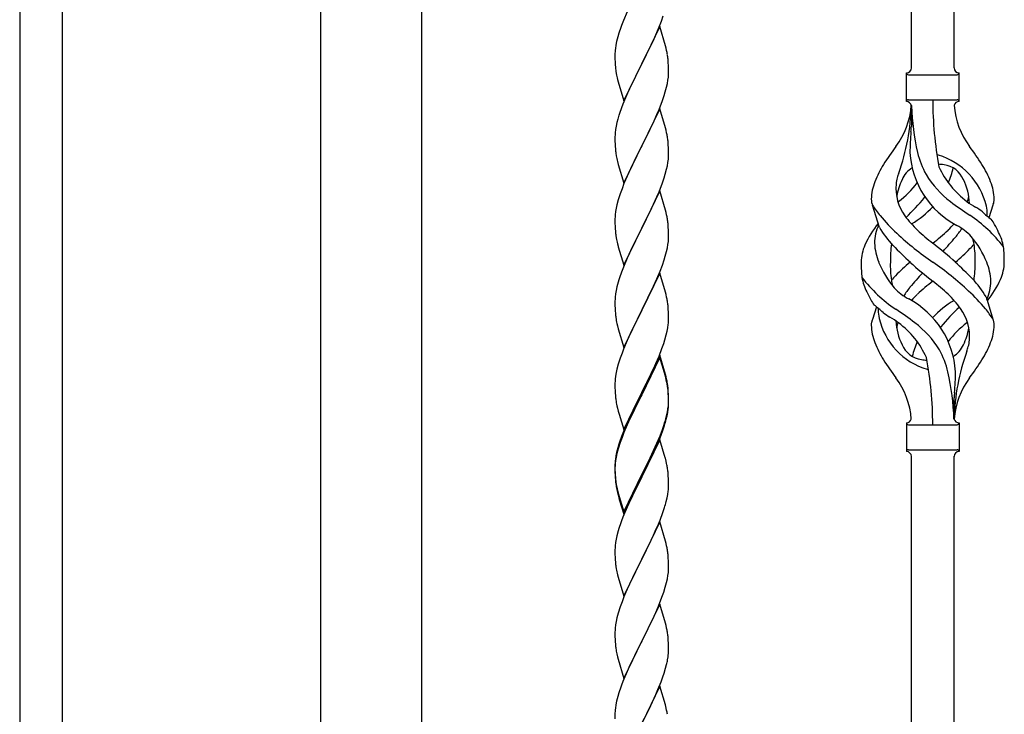
# Model space of a CAD drawing. Units: millimetres. Extents: x 250 to 8280, y 75 to 5795.
# Drawn here: x 5794 to 6188, y 1648 to 1926 of the extents above; entities that cross this region are included whole.
import ezdxf

# ---------------------------------------------------------------- set-up
doc = ezdxf.new("R2010")
doc.units = ezdxf.units.MM
doc.layers.add('YKK_A1', color=4, linetype='Continuous', lineweight=30)

msp = doc.modelspace()

# ---------------------------------------------------------------- linework, layer by layer
at = {"layer": 'YKK_A1', "linetype": 'Continuous'}
for p, q in [((6167.49, 1906.66), (6167.49, 2255.32)), ((6150.49, 1906.66), (6150.49, 2247.68)), ((6036.83, 1929.07), (6035.36, 1925.55)), ((6035.36, 1925.55), (6034.59, 1923.52)), ((6049.35, 1922.34), (6050.55, 1925.38)), ((6050.55, 1925.38), (6051.28, 1927.39)), ((6049.89, 1923.13), (6042.66, 1908.26)), ((6048.28, 1919.83), (6049.35, 1922.34)), ((6052.15, 1915.48), (6049.89, 1923.13)), ((6032.63, 1917.13), (6032.34, 1915.75)), ((6033.12, 1919.04), (6032.63, 1917.13)), ((6033.56, 1920.51), (6033.12, 1919.04)), ((6046.05, 1915.04), (6047.17, 1917.38)), ((6047.17, 1917.38), (6048.28, 1919.83)), ((6031.99, 1913.14), (6031.95, 1912.33)), ((6032.34, 1915.75), (6032.12, 1914.42)), ((6044.55, 1911.98), (6046.05, 1915.04)), ((6052.4, 1914.52), (6052.15, 1915.48)), ((6052.62, 1913.59), (6052.4, 1914.52)), ((6031.95, 1912.33), (6031.94, 1911.93)), ((6031.94, 1911.93), (6031.96, 1910.07)), ((6031.96, 1910.07), (6031.99, 1909.06)), ((6031.99, 1909.06), (6032.04, 1908.12)), ((6042.83, 1908.59), (6044.55, 1911.98)), ((6053.27, 1908.72), (6053.16, 1910.13)), ((6032.04, 1908.12), (6032.14, 1906.68)), ((6032.14, 1906.68), (6032.29, 1905.36)), ((6032.29, 1905.36), (6032.43, 1904.37)), ((6035.44, 1893.41), (6042.66, 1908.26)), ((6042.5, 1907.93), (6039.71, 1902.4)), ((6042.66, 1908.26), (6042.5, 1907.93)), ((6042.66, 1908.26), (6042.83, 1908.59)), ((6053.33, 1907.47), (6053.27, 1908.72)), ((6053.38, 1905.75), (6053.33, 1907.47)), ((6053.38, 1904.6), (6053.38, 1905.75)), ((6032.92, 1902.01), (6033.17, 1901.05)), ((6039.71, 1902.4), (6038.39, 1899.63)), ((6052.9, 1900.32), (6053.14, 1901.68)), ((6053.14, 1901.68), (6053.3, 1902.97)), ((6053.3, 1902.97), (6053.36, 1903.8)), ((6053.36, 1903.8), (6053.38, 1904.6)), ((6148.49, 1893.16), (6148.49, 1904.66)), ((6149.24, 1903.91), (6168.74, 1903.91)), ((6169.49, 1904.66), (6169.49, 1904.66)), ((6169.49, 1893.16), (6169.49, 1904.66)), ((6033.17, 1901.05), (6035.44, 1893.41)), ((6037.94, 1898.67), (6036.19, 1894.7)), ((6038.39, 1899.63), (6037.94, 1898.67)), ((6052.07, 1897), (6052.59, 1898.93)), ((6052.59, 1898.93), (6052.9, 1900.32)), ((6036.19, 1894.7), (6035.16, 1892.17)), ((6049.56, 1889.97), (6050.93, 1893.52)), ((6050.93, 1893.52), (6051.61, 1895.52)), ((6051.61, 1895.52), (6052.07, 1897)), ((6149.24, 1893.91), (6168.74, 1893.91)), ((6035.16, 1892.17), (6034.59, 1890.65)), ((6049.89, 1890.25), (6042.66, 1875.4)), ((6048.71, 1887.96), (6049.56, 1889.97)), ((6052.15, 1882.61), (6049.89, 1890.25)), ((6150.49, 1891.55), (6150.49, 1883.13)), ((6033.12, 1886.18), (6032.74, 1884.74)), ((6033.56, 1887.65), (6033.12, 1886.18)), ((6047.17, 1884.52), (6048.71, 1887.96)), ((6032.19, 1881.99), (6032.03, 1880.69)), ((6032.43, 1883.34), (6032.19, 1881.99)), ((6032.74, 1884.74), (6032.43, 1883.34)), ((6044.55, 1879.11), (6046.05, 1882.17)), ((6046.05, 1882.17), (6047.17, 1884.52)), ((6052.4, 1881.65), (6052.15, 1882.61)), ((6052.62, 1880.71), (6052.4, 1881.65)), ((6031.97, 1879.86), (6031.94, 1879.06)), ((6031.94, 1879.06), (6031.96, 1877.2)), ((6032.03, 1880.69), (6031.97, 1879.86)), ((6042.83, 1875.73), (6044.55, 1879.11)), ((6031.96, 1877.2), (6031.99, 1876.19)), ((6031.99, 1876.19), (6032.04, 1875.25)), ((6032.04, 1875.25), (6032.12, 1874.09)), ((6035.44, 1860.54), (6042.66, 1875.4)), ((6042.32, 1874.72), (6039.5, 1869.08)), ((6042.66, 1875.4), (6042.32, 1874.72)), ((6042.66, 1875.4), (6042.83, 1875.73)), ((6053.27, 1875.85), (6053.16, 1877.26)), ((6053.33, 1874.6), (6053.27, 1875.85)), ((6053.38, 1872.88), (6053.33, 1874.6)), ((6032.29, 1872.49), (6032.43, 1871.51)), ((6053.14, 1868.81), (6053.3, 1870.1)), ((6053.3, 1870.1), (6053.36, 1870.93)), ((6053.36, 1870.93), (6053.38, 1871.73)), ((6053.38, 1871.73), (6053.38, 1872.88)), ((6032.92, 1869.14), (6033.24, 1867.94)), ((6033.24, 1867.94), (6035.44, 1860.54)), ((6038.16, 1866.28), (6036.83, 1863.34)), ((6039.5, 1869.08), (6038.16, 1866.28)), ((6052.07, 1864.13), (6052.59, 1866.06)), ((6052.59, 1866.06), (6052.9, 1867.45)), ((6052.9, 1867.45), (6053.14, 1868.81)), ((6036.83, 1863.34), (6035.56, 1860.32)), ((6050.93, 1860.65), (6051.61, 1862.65)), ((6051.61, 1862.65), (6052.07, 1864.13)), ((6034.77, 1858.29), (6034.05, 1856.27)), ((6035.56, 1860.32), (6034.77, 1858.29)), ((6049.56, 1857.11), (6050.93, 1860.65)), ((6034.05, 1856.27), (6033.26, 1853.79)), ((6049.89, 1857.39), (6042.66, 1842.53)), ((6047.39, 1852.13), (6048.71, 1855.09)), ((6048.71, 1855.09), (6049.56, 1857.11)), ((6052.15, 1849.74), (6049.89, 1857.39)), ((6032.43, 1850.47), (6032.19, 1849.12)), ((6032.74, 1851.87), (6032.43, 1850.47)), ((6033.26, 1853.79), (6032.74, 1851.87)), ((6045.61, 1848.4), (6046.72, 1850.7)), ((6046.72, 1850.7), (6047.39, 1852.13)), ((6137.7, 1842.76), (6134.93, 1851.69)), ((6181.51, 1846.74), (6183.09, 1851.83)), ((6031.97, 1846.99), (6031.94, 1846.19)), ((6031.94, 1846.19), (6031.96, 1844.33)), ((6032.03, 1847.82), (6031.97, 1846.99)), ((6032.19, 1849.12), (6032.03, 1847.82)), ((6042.83, 1842.86), (6045.61, 1848.4)), ((6052.4, 1848.79), (6052.15, 1849.74)), ((6052.62, 1847.85), (6052.4, 1848.79)), ((6031.96, 1844.33), (6031.99, 1843.32)), ((6031.99, 1843.32), (6032.04, 1842.38)), ((6032.04, 1842.38), (6032.12, 1841.22)), ((6035.44, 1827.67), (6042.66, 1842.53)), ((6042.5, 1842.2), (6039.5, 1836.21)), ((6042.66, 1842.53), (6042.5, 1842.2)), ((6042.66, 1842.53), (6042.83, 1842.86)), ((6053.27, 1842.98), (6053.16, 1844.39)), ((6053.33, 1841.74), (6053.27, 1842.98)), ((6032.29, 1839.63), (6032.43, 1838.64)), ((6053.38, 1840.01), (6053.33, 1841.74)), ((6053.36, 1838.06), (6053.38, 1838.86)), ((6053.38, 1838.86), (6053.38, 1840.01)), ((6032.92, 1836.27), (6033.17, 1835.32)), ((6033.17, 1835.32), (6033.24, 1835.07)), ((6033.24, 1835.07), (6035.44, 1827.67)), ((6039.5, 1836.21), (6038.16, 1833.41)), ((6052.59, 1833.19), (6052.9, 1834.59)), ((6052.9, 1834.59), (6053.14, 1835.94)), ((6053.14, 1835.94), (6053.3, 1837.23)), ((6053.3, 1837.23), (6053.36, 1838.06)), ((6036.83, 1830.47), (6035.36, 1826.94)), ((6038.16, 1833.41), (6036.83, 1830.47)), ((6051.61, 1829.79), (6052.07, 1831.26)), ((6052.07, 1831.26), (6052.59, 1833.19)), ((6035.36, 1826.94), (6034.59, 1824.91)), ((6049.97, 1825.25), (6050.93, 1827.78)), ((6050.93, 1827.78), (6051.61, 1829.79)), ((6049.89, 1824.51), (6042.66, 1809.66)), ((6048.71, 1822.22), (6049.97, 1825.25)), ((6052.15, 1816.87), (6049.89, 1824.51)), ((6032.74, 1819), (6032.43, 1817.6)), ((6033.26, 1820.92), (6032.74, 1819)), ((6033.56, 1821.91), (6033.26, 1820.92)), ((6042.83, 1809.99), (6047.39, 1819.26)), ((6047.39, 1819.26), (6048.71, 1822.22)), ((6032.03, 1814.95), (6031.97, 1814.12)), ((6032.19, 1816.25), (6032.03, 1814.95)), ((6032.43, 1817.6), (6032.19, 1816.25)), ((6052.4, 1815.92), (6052.15, 1816.87)), ((6052.62, 1814.98), (6052.4, 1815.92)), ((6180.28, 1815.06), (6183.04, 1806.12)), ((6031.97, 1814.12), (6031.94, 1813.33)), ((6031.94, 1813.33), (6031.96, 1811.46)), ((6031.96, 1811.46), (6031.99, 1810.45)), ((6053.27, 1810.11), (6053.16, 1811.53)), ((6136.46, 1811.07), (6134.89, 1805.98)), ((6031.99, 1810.45), (6032.04, 1809.51)), ((6032.04, 1809.51), (6032.12, 1808.35)), ((6035.44, 1794.8), (6042.66, 1809.66)), ((6042.5, 1809.33), (6040.78, 1805.94)), ((6042.66, 1809.66), (6042.5, 1809.33)), ((6042.66, 1809.66), (6042.83, 1809.99)), ((6053.33, 1808.87), (6053.27, 1810.11)), ((6053.38, 1807.14), (6053.33, 1808.87)), ((6053.38, 1806), (6053.38, 1807.14)), ((6032.71, 1804.34), (6032.92, 1803.4)), ((6032.92, 1803.4), (6033.24, 1802.2)), ((6040.78, 1805.94), (6038.61, 1801.5)), ((6053.07, 1802.63), (6053.26, 1803.94)), ((6053.36, 1805.2), (6053.38, 1806)), ((6033.24, 1802.2), (6035.44, 1794.8)), ((6037.49, 1799.09), (6036.83, 1797.6)), ((6038.61, 1801.5), (6037.49, 1799.09)), ((6051.92, 1797.91), (6052.47, 1799.85)), ((6052.47, 1799.85), (6052.8, 1801.26)), ((6052.8, 1801.26), (6053.07, 1802.63)), ((6036.83, 1797.6), (6035.36, 1794.07)), ((6050.74, 1794.41), (6051.45, 1796.42)), ((6051.45, 1796.42), (6051.92, 1797.91)), ((6034.77, 1792.55), (6034.05, 1790.53)), ((6035.36, 1794.07), (6034.77, 1792.55)), ((6049.89, 1791.65), (6042.66, 1776.79)), ((6048.28, 1788.36), (6049.56, 1791.37)), ((6049.56, 1791.37), (6050.74, 1794.41)), ((6052.15, 1784), (6049.89, 1791.65)), ((6033.26, 1788.06), (6032.74, 1786.13)), ((6034.05, 1790.53), (6033.26, 1788.06)), ((6049.89, 1790.73), (6042.66, 1775.88)), ((6047.17, 1785.91), (6048.28, 1788.36)), ((6052.09, 1783.33), (6049.89, 1790.73)), ((6032.19, 1783.38), (6032.03, 1782.08)), ((6032.43, 1784.73), (6032.19, 1783.38)), ((6032.74, 1786.13), (6032.43, 1784.73)), ((6044.55, 1780.51), (6046.5, 1784.49)), ((6046.5, 1784.49), (6047.17, 1785.91)), ((6052.28, 1782.61), (6052.09, 1783.33)), ((6052.4, 1783.05), (6052.15, 1784)), ((6031.97, 1781.25), (6031.94, 1780.45)), ((6031.94, 1780.45), (6031.96, 1778.59)), ((6032.03, 1782.08), (6031.97, 1781.25)), ((6042.83, 1777.12), (6044.55, 1780.51)), ((6052.62, 1781.19), (6052.28, 1782.61)), ((6052.62, 1782.11), (6052.4, 1783.05)), ((6031.96, 1778.59), (6031.99, 1777.58)), ((6031.99, 1777.58), (6032.04, 1776.64)), ((6032.04, 1776.64), (6032.12, 1775.48)), ((6035.44, 1761.93), (6042.66, 1776.79)), ((6042.32, 1776.12), (6039.05, 1769.56)), ((6042.32, 1775.2), (6039.71, 1770.01)), ((6042.66, 1776.79), (6042.32, 1776.12)), ((6042.66, 1775.88), (6042.32, 1775.2)), ((6042.66, 1776.79), (6042.83, 1777.12)), ((6053.27, 1777.24), (6053.16, 1778.66)), ((6053.27, 1776.33), (6053.16, 1777.74)), ((6053.33, 1776), (6053.27, 1777.24)), ((6053.33, 1775.08), (6053.27, 1776.33)), ((6053.38, 1774.27), (6053.33, 1776)), ((6032.71, 1771.48), (6032.92, 1770.54)), ((6053.14, 1770.2), (6053.3, 1771.5)), ((6053.3, 1771.5), (6053.36, 1772.33)), ((6053.38, 1773.35), (6053.33, 1775.08)), ((6053.36, 1772.33), (6053.38, 1773.13)), ((6053.36, 1771.41), (6053.38, 1772.21)), ((6053.38, 1773.13), (6053.38, 1774.27)), ((6053.38, 1772.21), (6053.38, 1773.35)), ((6167.49, 1766.16), (6167.49, 1774.69)), ((6032.92, 1770.54), (6033.24, 1769.34)), ((6033.24, 1769.34), (6033.6, 1768.07)), ((6033.6, 1768.07), (6035.44, 1761.93)), ((6039.05, 1769.56), (6037.94, 1767.19)), ((6039.71, 1770.01), (6038.39, 1767.24)), ((6052.47, 1766.06), (6052.8, 1767.47)), ((6052.59, 1767.45), (6052.9, 1768.85)), ((6052.8, 1767.47), (6053.07, 1768.84)), ((6052.9, 1768.85), (6053.14, 1770.2)), ((6053.07, 1768.84), (6053.26, 1770.15)), ((6036.83, 1764.73), (6035.36, 1761.2)), ((6036.83, 1763.82), (6035.56, 1760.79)), ((6037.94, 1767.19), (6036.83, 1764.73)), ((6037.94, 1766.28), (6036.83, 1763.82)), ((6038.39, 1767.24), (6037.94, 1766.28)), ((6050.93, 1762.04), (6051.45, 1763.55)), ((6051.1, 1761.63), (6051.77, 1763.63)), ((6051.45, 1763.55), (6051.92, 1765.04)), ((6148.49, 1764.66), (6148.49, 1753.16)), ((6149.24, 1763.91), (6168.74, 1763.91)), ((6169.49, 1764.66), (6169.49, 1753.16)), ((6035.36, 1761.2), (6034.59, 1759.17)), ((6035.56, 1760.79), (6034.77, 1758.77)), ((6048.71, 1756.48), (6049.97, 1759.51)), ((6049.97, 1759.51), (6050.93, 1762.04)), ((6049.97, 1758.6), (6051.1, 1761.63)), ((6033.56, 1756.17), (6033.12, 1754.7)), ((6034.05, 1756.75), (6033.26, 1754.27)), ((6034.77, 1758.77), (6034.05, 1756.75)), ((6049.89, 1757.86), (6042.66, 1743)), ((6047.39, 1753.52), (6048.71, 1756.48)), ((6048.49, 1755.07), (6048.93, 1756.07)), ((6048.93, 1756.07), (6049.97, 1758.6)), ((6052.02, 1750.71), (6049.89, 1757.86)), ((6032.63, 1752.79), (6032.34, 1751.41)), ((6032.74, 1752.34), (6032.43, 1750.95)), ((6033.12, 1754.7), (6032.63, 1752.79)), ((6033.26, 1754.27), (6032.74, 1752.34)), ((6046.05, 1750.69), (6047.39, 1753.52)), ((6046.05, 1749.78), (6046.94, 1751.65)), ((6046.94, 1751.65), (6048.49, 1755.07)), ((6149.24, 1753.91), (6168.74, 1753.91)), ((6169.49, 1753.16), (6169.49, 1753.16)), ((6031.95, 1747.98), (6031.94, 1747.59)), ((6031.99, 1748.8), (6031.95, 1747.98)), ((6032.03, 1748.3), (6031.97, 1747.47)), ((6032.19, 1749.59), (6032.03, 1748.3)), ((6032.34, 1751.41), (6032.12, 1750.07)), ((6032.43, 1750.95), (6032.19, 1749.59)), ((6042.83, 1744.25), (6046.05, 1750.69)), ((6044.55, 1746.72), (6046.05, 1749.78)), ((6052.09, 1750.46), (6052.02, 1750.71)), ((6052.4, 1749.26), (6052.09, 1750.46)), ((6052.62, 1748.32), (6052.4, 1749.26)), ((6150.49, 1391.53), (6150.49, 1751.32)), ((6167.49, 1399.17), (6167.49, 1751.32)), ((6031.94, 1747.59), (6031.96, 1745.73)), ((6031.97, 1747.47), (6031.94, 1746.67)), ((6031.94, 1746.67), (6031.96, 1744.81)), ((6031.96, 1745.73), (6031.99, 1744.72)), ((6031.96, 1744.81), (6031.99, 1743.8)), ((6031.99, 1744.72), (6032.04, 1743.78)), ((6031.99, 1743.8), (6032.04, 1742.86)), ((6032.04, 1743.78), (6032.12, 1742.61)), ((6035.44, 1729.06), (6042.66, 1743.92)), ((6042.66, 1743.92), (6042.83, 1744.25)), ((6042.83, 1743.33), (6044.55, 1746.72)), ((6053.27, 1743.46), (6053.16, 1744.87)), ((6032.04, 1742.86), (6032.12, 1741.69)), ((6032.29, 1741.02), (6032.43, 1740.03)), ((6035.44, 1728.15), (6042.66, 1743)), ((6042.5, 1742.67), (6039.71, 1737.14)), ((6042.66, 1743), (6042.5, 1742.67)), ((6042.66, 1743), (6042.83, 1743.33)), ((6053.33, 1742.21), (6053.27, 1743.46)), ((6053.38, 1740.48), (6053.33, 1742.21)), ((6053.38, 1739.34), (6053.38, 1740.48)), ((6032.66, 1737.93), (6032.92, 1736.75)), ((6032.92, 1737.67), (6033.24, 1736.47)), ((6032.92, 1736.75), (6033.17, 1735.79)), ((6033.24, 1736.47), (6035.44, 1729.06)), ((6039.71, 1737.14), (6038.16, 1733.89)), ((6052.8, 1734.6), (6053.07, 1735.97)), ((6053.07, 1735.97), (6053.26, 1737.28)), ((6053.36, 1738.54), (6053.38, 1739.34)), ((6033.17, 1735.79), (6033.68, 1734.02)), ((6033.68, 1734.02), (6035.44, 1728.15)), ((6038.16, 1733.89), (6036.83, 1730.94)), ((6052.47, 1733.19), (6052.8, 1734.6)), ((6036.83, 1730.94), (6035.16, 1726.91)), ((6049.97, 1725.73), (6051.1, 1728.76)), ((6051.1, 1728.76), (6051.77, 1730.76)), ((6035.16, 1726.91), (6034.59, 1725.39)), ((6049.89, 1725), (6042.66, 1710.13)), ((6048.93, 1723.2), (6049.97, 1725.73)), ((6052.15, 1717.35), (6049.89, 1725)), ((6033.26, 1721.4), (6032.74, 1719.47)), ((6033.56, 1722.38), (6033.26, 1721.4)), ((6046.94, 1718.78), (6048.49, 1722.2)), ((6048.49, 1722.2), (6048.93, 1723.2)), ((6032.19, 1716.72), (6032.03, 1715.43)), ((6032.43, 1718.08), (6032.19, 1716.72)), ((6032.74, 1719.47), (6032.43, 1718.08)), ((6044.55, 1713.85), (6046.05, 1716.91)), ((6046.05, 1716.91), (6046.94, 1718.78)), ((6052.4, 1716.4), (6052.15, 1717.35)), ((6052.62, 1715.46), (6052.4, 1716.4)), ((6031.97, 1714.6), (6031.94, 1713.8)), ((6031.94, 1713.8), (6031.96, 1711.94)), ((6032.03, 1715.43), (6031.97, 1714.6)), ((6042.83, 1710.46), (6044.55, 1713.85)), ((6031.96, 1711.94), (6031.99, 1710.93)), ((6031.99, 1710.93), (6032.04, 1709.99)), ((6032.04, 1709.99), (6032.12, 1708.82)), ((6035.44, 1695.27), (6042.66, 1710.13)), ((6042.14, 1709.11), (6039.5, 1703.82)), ((6042.66, 1710.13), (6042.14, 1709.11)), ((6042.66, 1710.13), (6042.83, 1710.46)), ((6053.27, 1710.59), (6053.16, 1712)), ((6053.33, 1709.34), (6053.27, 1710.59)), ((6053.38, 1707.62), (6053.33, 1709.34)), ((6032.29, 1707.23), (6032.43, 1706.24)), ((6053.14, 1703.55), (6053.3, 1704.84)), ((6053.3, 1704.84), (6053.36, 1705.67)), ((6053.36, 1705.67), (6053.38, 1706.47)), ((6053.38, 1706.47), (6053.38, 1707.62)), ((6032.92, 1703.88), (6033.17, 1702.92)), ((6033.17, 1702.92), (6035.44, 1695.27)), ((6038.39, 1701.5), (6037.27, 1699.07)), ((6039.5, 1703.82), (6038.39, 1701.5)), ((6052.07, 1698.87), (6052.59, 1700.8)), ((6052.59, 1700.8), (6052.9, 1702.19)), ((6052.9, 1702.19), (6053.14, 1703.55)), ((6037.27, 1699.07), (6035.56, 1695.06)), ((6050.74, 1694.88), (6051.45, 1696.89)), ((6051.45, 1696.89), (6052.07, 1698.87)), ((6034.77, 1693.03), (6034.05, 1691.01)), ((6035.56, 1695.06), (6034.77, 1693.03)), ((6049.35, 1691.34), (6050.74, 1694.88)), ((6034.05, 1691.01), (6033.26, 1688.53)), ((6049.89, 1692.12), (6042.66, 1677.27)), ((6046.94, 1685.91), (6048.28, 1688.83)), ((6048.28, 1688.83), (6049.35, 1691.34)), ((6052.15, 1684.48), (6049.89, 1692.12)), ((6032.43, 1685.21), (6032.19, 1683.86)), ((6032.74, 1686.61), (6032.43, 1685.21)), ((6033.26, 1688.53), (6032.74, 1686.61)), ((6042.83, 1677.6), (6046.94, 1685.91)), ((6031.97, 1681.74), (6031.94, 1680.94)), ((6031.94, 1680.94), (6031.96, 1679.07)), ((6032.03, 1682.56), (6031.97, 1681.74)), ((6032.19, 1683.86), (6032.03, 1682.56)), ((6052.4, 1683.52), (6052.15, 1684.48)), ((6052.62, 1682.58), (6052.4, 1683.52)), ((6031.96, 1679.07), (6031.99, 1678.06)), ((6031.99, 1678.06), (6032.04, 1677.12)), ((6032.04, 1677.12), (6032.12, 1675.96)), ((6035.44, 1662.41), (6042.66, 1677.27)), ((6042.66, 1677.27), (6042.32, 1676.6)), ((6042.66, 1677.27), (6042.83, 1677.6)), ((6053.27, 1677.72), (6053.16, 1679.13)), ((6053.33, 1676.47), (6053.27, 1677.72)), ((6042.32, 1676.6), (6039.71, 1671.4)), ((6053.38, 1674.75), (6053.33, 1676.47)), ((6053.38, 1673.6), (6053.38, 1674.75)), ((6032.66, 1672.19), (6032.92, 1671.01)), ((6032.92, 1671.01), (6033.17, 1670.05)), ((6033.17, 1670.05), (6035.44, 1662.41)), ((6038.61, 1669.1), (6037.94, 1667.67)), ((6039.71, 1671.4), (6038.61, 1669.1)), ((6052.99, 1669.78), (6053.2, 1671.11)), ((6036.83, 1665.21), (6035.16, 1661.17)), ((6037.94, 1667.67), (6036.83, 1665.21)), ((6051.61, 1664.52), (6052.21, 1666.49)), ((6052.21, 1666.49), (6052.59, 1667.93)), ((6035.16, 1661.17), (6034.59, 1659.65)), ((6050.36, 1661), (6051.1, 1663.02)), ((6051.1, 1663.02), (6051.61, 1664.52)), ((6049.89, 1659.26), (6042.66, 1644.4)), ((6048.28, 1655.96), (6049.14, 1657.97)), ((6049.14, 1657.97), (6050.36, 1661)), ((6052.09, 1651.86), (6049.89, 1659.26)), ((6032.63, 1653.27), (6032.34, 1651.88)), ((6033.12, 1655.18), (6032.63, 1653.27)), ((6033.56, 1656.65), (6033.12, 1655.18)), ((6046.94, 1653.04), (6048.28, 1655.96)), ((6031.99, 1649.27), (6031.95, 1648.46)), ((6032.34, 1651.88), (6032.12, 1650.55)), ((6044.76, 1648.53), (6046.27, 1651.63)), ((6046.27, 1651.63), (6046.94, 1653.04)), ((6052.28, 1651.13), (6052.09, 1651.86)), ((6052.62, 1649.72), (6052.28, 1651.13)), ((6031.95, 1648.46), (6031.94, 1648.06)), ((6031.94, 1648.06), (6031.96, 1646.2)), ((6042.83, 1644.73), (6044.76, 1648.53))]:
    msp.add_line(p, q, dxfattribs=at)
at = {"layer": 'YKK_A1', "linetype": 'Continuous', "ltscale": 0.5}
for p, q in [((5793.99, 2147.85), (5793.99, 1287.85)), ((5810.99, 2147.85), (5810.99, 1287.85)), ((5914.24, 2077.85), (5914.24, 1319.79)), ((5954.74, 1319), (5954.74, 2077.85))]:
    msp.add_line(p, q, dxfattribs=at)
at = {"layer": 'YKK_A1', "linetype": 'Continuous'}
for centre, radius, start, end in [((6109.19, 1896.27), 79.42, 159.9344, 162.2261), ((6063.93, 1910.53), 32.04, 173.0323, 175.3241), ((6011.03, 1904.88), 42.49, 9.5359, 11.8277), ((6008.43, 1905.27), 45, 6.1963, 8.4881), ((6148.48, 1906.66), 2, 270, 0), ((6169.49, 1906.66), 2, 180, 270), ((6091.8, 1915.44), 60.39, 190.5595, 192.8513), ((6149.24, 1904.66), 0.75, 180, 270), ((6168.74, 1904.66), 0.75, 270, 0), ((6149.24, 1893.16), 0.75, 90, 180), ((6304.35, 1893.86), 145.36, 180, 190.6306), ((6168.74, 1893.16), 0.75, 0, 90), ((6109.19, 1863.4), 79.42, 159.9344, 162.2261), ((6119.29, 1893.86), 31.19, 323.1747, 355.9492), ((6063.83, 1893.86), 86.66, 340.2343, 358.4149), ((6148.48, 1891.16), 2, 10.1616, 90), ((6242.8, 1893.86), 92.31, 181.5242, 193.1894), ((6169.49, 1891.16), 2, 90, 164.1401), ((6198.68, 1893.86), 31.19, 184.0508, 216.8253), ((5915.99, 1909.75), 236, 353.043, 353.5228), ((6011.15, 1872), 42.37, 9.5672, 11.859), ((6008.3, 1872.4), 45.12, 6.176, 8.4678), ((6248.34, 1872.71), 98.45, 175.0715, 179.9982), ((6072.07, 1877.54), 40.1, 184.9379, 187.2297), ((6232.79, 1808.88), 110.6, 143.1747, 147.6886), ((6085.18, 1808.88), 110.6, 32.3114, 36.8253), ((6091.8, 1882.57), 60.39, 190.5595, 192.8513), ((6185.07, 1874.77), 35.24, 183.3426, 242.133), ((6187, 1880.78), 35, 193.1894, 208.7026), ((6158.99, 1864.24), 7.83, 73.2986, 77.6892), ((6153.21, 1844.97), 27.95, 13.2449, 73.2986), ((6175.73, 1845.38), 42.86, 148.1648, 158.5397), ((6155.73, 1858.22), 9.72, 120.53, 157.7034), ((6158.99, 1833.27), 34.89, 82.564, 86.2119), ((6193.94, 1881.8), 35.65, 204.439, 233.3452), ((6162.24, 1858.22), 9.72, 22.2966, 82.564), ((6132.9, 1874.77), 35.24, 336.4533, 346.594), ((6142.24, 1845.38), 42.86, 21.4603, 31.8352), ((6152.79, 1860.08), 8.44, 161.9432, 179.4188), ((6167.29, 1851.58), 23.01, 153.3106, 171.0018), ((6178.31, 1852.72), 34.99, 160.2343, 163.4469), ((6190.34, 1884.95), 39.99, 211.6458, 232.6942), ((6150.68, 1851.58), 23.01, 2.1214, 26.6894), ((6154.76, 1853.51), 20.37, 158.2429, 178.291), ((6162.99, 1858.46), 18.71, 174.7844, 215.9998), ((6124.03, 1881.8), 35.65, 306.6548, 323.697), ((6163.21, 1853.51), 20.37, 1.709, 21.7571), ((6140.22, 1854.15), 5.82, 180.3165, 206.5547), ((6086.9, 1911.25), 89.01, 313.6365, 320.6274), ((6132.36, 1873.63), 30, 321.1042, 321.6456), ((6154.99, 1858.46), 18.71, 343.1014, 349.8874), ((6177.75, 1854.15), 5.82, 336.4794, 359.6835), ((6177.75, 1854.15), 5.82, 339.067, 359.6835), ((6164.92, 1870.4), 35.34, 211.9581, 220.2967), ((6132.02, 1869.82), 21.29, 307.861, 308.6492), ((6132.9, 1874.77), 35.24, 299.9067, 317.75), ((6243.16, 1953.61), 126.61, 232.5129, 236.7753), ((6185.95, 1869.82), 21.29, 231.3508, 242.5261), ((6126.88, 1776.58), 89.18, 54.3484, 56.4798), ((6165.33, 1847.94), 15.47, 0.1613, 12.845), ((6011.15, 1839.14), 42.37, 9.5672, 11.859), ((6008.3, 1839.54), 45.12, 6.176, 8.4678), ((6197.59, 1897.19), 77.6, 219.78, 226.974), ((6180.44, 1871.1), 40.26, 215.957, 226.7893), ((6142.19, 1800.55), 56.76, 37.4235, 56.1745), ((6208.47, 1880.36), 43.1, 226.606, 232.7238), ((6164.86, 1848.48), 15.94, 355.9533, 358.2107), ((6176.86, 1841.08), 7.43, 22.7438, 42.1776), ((6171.35, 1817.4), 43.58, 141.6533, 155.054), ((6153.61, 1836.4), 17.87, 155.4148, 179.6782), ((6170.16, 1861.63), 37.56, 210.1723, 223.9069), ((6137.53, 1871.1), 40.26, 313.3208, 318.1049), ((6142.4, 1860.3), 33.41, 320.2291, 327.6191), ((6158.79, 1824.89), 21.13, 42.3572, 62.337), ((6148.35, 1824), 40.61, 24.3999, 29.4396), ((6071.95, 1844.67), 39.98, 184.9569, 187.2487), ((6091.8, 1849.7), 60.39, 190.5595, 192.8513), ((6229.54, 1931.14), 124.22, 226.8871, 235.3894), ((6213.64, 1906.3), 88.65, 226.7292, 231.9307), ((6104.34, 1906.3), 88.65, 308.0693, 313.2708), ((6044.86, 1941.61), 160.39, 317.4914, 320.1943), ((6144.33, 1813.86), 39.28, 22.5224, 40.0389), ((6159.97, 1833.87), 15.71, 8.0368, 16.7161), ((6169.3, 1832.15), 18.2, 9.0411, 28.279), ((6148.68, 1828.6), 18.31, 156.9167, 179.0458), ((6157.07, 1837.24), 21.34, 181.9948, 202.9867), ((6192.19, 1829.59), 50.14, 172.3645, 180.7741), ((6236.28, 1925.15), 129.23, 223.8679, 228.133), ((6064.31, 1713.41), 155.29, 48.0502, 52.4402), ((6113.81, 1893.25), 84.14, 310.1646, 315.5495), ((6149.19, 1858.51), 34.55, 315.584, 319.6347), ((6134.85, 1830.18), 41.1, 358.2309, 8.2387), ((6169.3, 1832.15), 18.2, 4.9216, 9.0411), ((6131.76, 1829.46), 55.84, 359.4307, 4.3618), ((6186.21, 1828.35), 55.84, 179.4351, 184.3618), ((6173.64, 1843.96), 39.28, 202.5224, 220.0389), ((6183.12, 1827.64), 41.1, 178.2309, 188.2387), ((6204.17, 1764.57), 84.14, 130.1646, 135.5495), ((6253.66, 1944.4), 155.29, 228.0502, 232.4402), ((6088.43, 1726.67), 124.22, 46.8871, 55.3894), ((6081.7, 1732.67), 129.23, 43.8679, 48.133), ((6125.79, 1828.23), 50.14, 352.3645, 0.7741), ((6160.9, 1820.57), 21.34, 1.9948, 22.9867), ((6169.29, 1829.21), 18.31, 336.9167, 359.0458), ((6109.19, 1797.66), 79.42, 159.9344, 162.2261), ((6148.67, 1825.67), 18.2, 184.9216, 189.0411), ((6148.67, 1825.67), 18.2, 189.0411, 208.279), ((6175.78, 1857.27), 56.76, 217.4235, 236.1745), ((6168.78, 1799.31), 34.55, 135.584, 139.6347), ((6273.11, 1716.2), 160.39, 137.4914, 140.1943), ((6158.01, 1823.95), 15.71, 188.0368, 196.7161), ((6159.18, 1832.92), 21.13, 222.3572, 242.337), ((6175.58, 1797.51), 33.41, 140.2291, 147.6191), ((6213.64, 1751.51), 88.65, 128.0693, 133.2708), ((6104.34, 1751.51), 88.65, 46.7292, 51.9307), ((6147.81, 1796.18), 37.56, 30.1723, 43.9069), ((6164.36, 1821.42), 17.87, 335.4148, 359.6782), ((6146.62, 1840.41), 43.58, 321.6533, 335.054), ((6011.15, 1806.27), 42.37, 9.5672, 11.859), ((6169.63, 1833.82), 40.61, 204.3999, 209.4396), ((6180.44, 1786.71), 40.26, 133.3208, 138.1049), ((6137.53, 1786.71), 40.26, 35.957, 46.7893), ((6120.38, 1760.63), 77.6, 39.78, 46.974), ((6008.43, 1806.67), 45, 6.1963, 8.4881), ((6141.11, 1816.73), 7.43, 202.7438, 222.1776), ((6109.5, 1777.45), 43.1, 46.606, 52.7238), ((6132.9, 1783.05), 35.24, 3.3426, 62.133), ((6185.07, 1783.05), 35.24, 119.9067, 137.75), ((6231.07, 1746.56), 89.01, 133.6365, 140.6274), ((6071.95, 1811.8), 39.98, 184.9569, 187.2487), ((6092.87, 1816.05), 61.29, 188.7199, 191.0117), ((6153.11, 1809.34), 15.94, 175.9533, 178.2107), ((6152.64, 1809.88), 15.47, 180.1613, 192.845), ((6191.09, 1881.23), 89.18, 234.3484, 236.4798), ((6132.02, 1787.99), 21.29, 51.3508, 62.5261), ((6074.81, 1704.2), 126.61, 52.5129, 56.7753), ((6154.99, 1799.36), 18.71, 354.7844, 35.9998), ((6153.06, 1787.42), 35.34, 31.9581, 40.2967), ((6021.94, 1807.19), 31.49, 354.0716, 356.3633), ((6140.22, 1803.66), 5.82, 156.4794, 179.6835), ((6140.22, 1803.66), 5.82, 159.067, 179.6835), ((6154.76, 1804.3), 20.37, 181.709, 201.7571), ((6164.77, 1812.84), 27.95, 193.2449, 253.2986), ((6167.29, 1806.24), 23.01, 182.1214, 206.6894), ((6162.99, 1799.36), 18.71, 163.1014, 169.8874), ((6124.03, 1776.02), 35.65, 24.439, 53.3452), ((6127.63, 1772.86), 39.99, 31.6458, 52.6942), ((6185.61, 1784.19), 30, 141.1042, 141.6456), ((6193.94, 1776.02), 35.65, 126.6548, 143.697), ((6185.95, 1787.99), 21.29, 127.861, 128.6492), ((6163.21, 1804.3), 20.37, 338.2429, 358.291), ((6177.75, 1803.66), 5.82, 0.3165, 26.5547), ((6150.68, 1806.24), 23.01, 333.3106, 351.0018), ((6175.73, 1812.43), 42.86, 201.4603, 211.8352), ((6155.73, 1799.59), 9.72, 202.2966, 262.564), ((6185.07, 1783.05), 35.24, 156.4533, 166.594), ((6162.24, 1799.59), 9.72, 300.53, 337.7034), ((6139.66, 1805.1), 34.99, 340.2343, 343.4469), ((6165.18, 1797.74), 8.44, 341.9432, 359.4188), ((6142.24, 1812.43), 42.86, 328.1648, 338.5397), ((6130.97, 1777.03), 35, 13.1894, 28.7026), ((6254.15, 1763.95), 86.66, 160.2343, 178.5436), ((6232.79, 1848.94), 110.6, 212.3114, 216.8253), ((6158.99, 1824.55), 34.89, 262.564, 266.2119), ((6013.63, 1763.95), 145.36, 0, 10.6306), ((6085.18, 1848.94), 110.6, 323.1747, 327.6886), ((6158.99, 1793.58), 7.83, 253.2986, 257.6892), ((6075.17, 1763.95), 92.31, 1.3642, 13.1894), ((6069.63, 1785.11), 98.45, 355.0715, 359.9982), ((6011.15, 1773.4), 42.37, 9.5672, 11.859), ((6011.15, 1772.48), 42.37, 9.5672, 11.859), ((6008.43, 1773.8), 45, 6.1963, 8.4881), ((6008.3, 1772.88), 45.12, 6.176, 8.4678), ((6119.29, 1763.95), 31.19, 4.0508, 36.8253), ((6198.68, 1763.95), 31.19, 143.1747, 175.9492), ((6071.95, 1778.93), 39.98, 184.9569, 187.2487), ((6401.98, 1748.06), 236, 173.043, 173.5228), ((6092.74, 1783.18), 61.16, 188.74, 191.0317), ((6021.94, 1773.4), 31.49, 354.0716, 356.3633), ((5991.89, 1782.87), 62.63, 343.4586, 345.7503), ((5991.37, 1782.34), 63.23, 342.7842, 345.076), ((6148.48, 1766.66), 2, 270, 344.1401), ((6149.24, 1764.66), 0.75, 180, 270), ((6169.49, 1766.66), 2, 195.8599, 270), ((6168.74, 1764.66), 0.75, 270, 0), ((6109.19, 1731.92), 79.42, 159.9344, 162.2261), ((6148.48, 1751.16), 2, 0, 90), ((6149.24, 1753.16), 0.75, 90, 180), ((6169.49, 1751.16), 2, 90, 180), ((6168.74, 1753.16), 0.75, 0, 90), ((6063.93, 1746.18), 32.04, 173.0323, 175.3241), ((6011.15, 1739.61), 42.37, 9.5672, 11.859), ((6008.3, 1740.01), 45.12, 6.176, 8.4678), ((6072.07, 1746.06), 40.1, 184.9379, 187.2297), ((6071.95, 1745.15), 39.98, 184.9569, 187.2487), ((6086.84, 1748.26), 55.16, 188.5086, 190.8003), ((6091.8, 1751.1), 60.39, 190.5595, 192.8513), ((6021.94, 1740.53), 31.49, 354.0716, 356.3633), ((5991.37, 1749.47), 63.23, 342.7842, 345.076), ((6109.19, 1698.14), 79.42, 159.9344, 162.2261), ((6011.03, 1706.75), 42.49, 9.5359, 11.8277), ((6008.43, 1707.14), 45, 6.1963, 8.4881), ((6071.95, 1712.28), 39.98, 184.9569, 187.2487), ((6091.8, 1717.31), 60.39, 190.5595, 192.8513), ((6011.15, 1673.87), 42.37, 9.5672, 11.859), ((6008.43, 1674.27), 45, 6.1963, 8.4881), ((6072.07, 1679.41), 40.1, 184.9379, 187.2297), ((6086.84, 1682.52), 55.16, 188.5086, 190.8003), ((6023.11, 1674.12), 30.27, 356.7243, 359.016), ((6006.42, 1678.85), 47.45, 346.6856, 348.9773), ((6021.27, 1675.13), 32.18, 352.8335, 355.1252), ((6109.19, 1632.4), 79.42, 159.9344, 162.2261), ((6063.93, 1646.66), 32.04, 173.0323, 175.3241), ((6011.15, 1641.01), 42.37, 9.5672, 11.859)]:
    msp.add_arc(centre, radius, start, end, dxfattribs=at)

doc.saveas('drawing.dxf')
